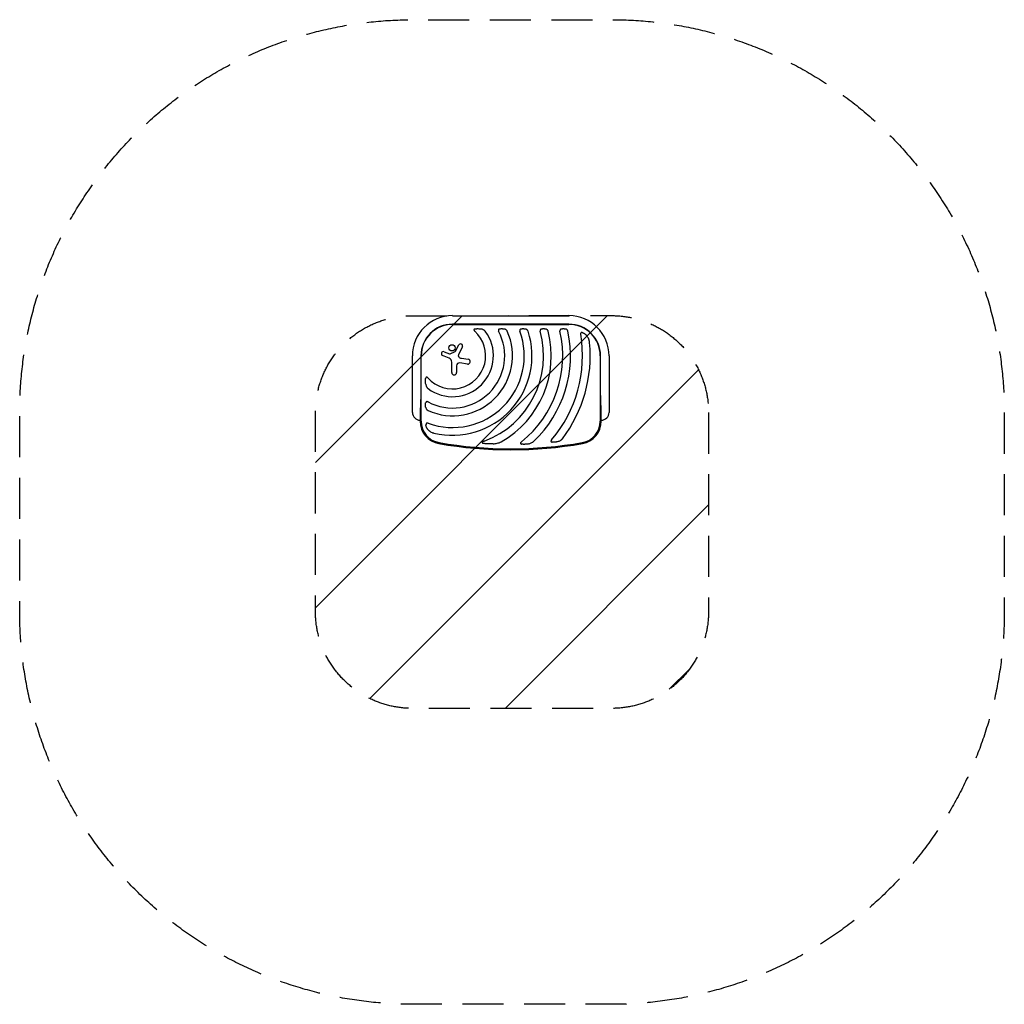
# Model space of a CAD drawing. Units: millimetres. Extents: x -1519 to 1527, y -1830 to 1214.
import ezdxf

# ---------------------------------------------------------------- set-up
doc = ezdxf.new("R2010")
doc.units = ezdxf.units.MM
doc.header["$LTSCALE"] = 20
doc.linetypes.add('HIDDEN', pattern=[9.525, 6.35, -3.175])
for name, color, linetype in [('2d', 230, 'Continuous'), ('ASTMF3101-SafetyZone', 64, 'HIDDEN'), ('ASTMF3101-TrainingEnvelope', 222, 'HIDDEN'), ('ASTMF3101-TrainingEnvelope_Hatch', 222, 'HIDDEN')]:
    doc.layers.add(name, color=color, linetype=linetype)

msp = doc.modelspace()

# ---------------------------------------------------------------- hatches: boundary and pattern name
at = {"layer": 'ASTMF3101-TrainingEnvelope_Hatch'}
h = msp.add_hatch(dxfattribs=at)
h.set_pattern_fill('ANSI31', color=256, scale=100)
h.paths.add_polyline_path([(612.1, -0.7, 0.414214), (312.1, 299.3), (304.1, 299.3), (-180, 299.1), (-304.2, 299.1, 0.414214), (-604.2, -0.9), (-604.2, -615.3, 0.414214), (-304.2, -915.3), (312.1, -915.3, 0.414214), (612.1, -615.3)])

# ---------------------------------------------------------------- linework, layer by layer
at = {"layer": '2d'}
for p, q in [((-180, 299.1), (180, 299.1)), ((180, 272.8), (-180, 272.8)), ((-180, 272), (180, 272)), ((-205.9, 187.6), (-189.4, 181)), ((-187, 181.1), (-171.4, 188.7)), ((-170.7, 189.4), (-160.5, 208.5)), ((-149.5, 202.6), (-161.9, 178.9)), ((-304.2, 0), (-304.2, 175)), ((-277.8, 175), (-277.8, 100)), ((-277, -27.5), (-277, 175)), ((-190.4, 167.6), (-210.7, 176)), ((-182.3, 123.4), (-182.3, 155.4)), ((-133.8, 149.3), (-157.6, 152.9)), ((-152.5, 167.6), (-131.5, 164.2)), ((277, 175), (277, -27.5)), ((277.8, 100), (277.8, 175)), ((304.1, 175), (304.1, 0)), ((-167.4, 144.5), (-167.4, 123.4)), ((-280, 7), (-280, -27.5)), ((280, -27.5), (280, 7))]:
    msp.add_line(p, q, dxfattribs=at)
msp.add_circle((-181.8, 199.6), 9.59, dxfattribs=at)
for centre, radius, start, end in [((-180, 175), 124.2, 90, 180), ((180, 175), 124.2, 0, 90), ((-180, 175), 97.8, 90, 180), ((-180, 175), 97, 90, 180), ((-180, 175), 185.5, 245.8619, 24.1381), ((-180, 175), 161.5, 241.9846, 28.0154), ((-180, 175), 126.5, 233.154, 36.846), ((-180, 175), 102.5, 222.262, 47.738), ((-180, 175), 221.8, 250.1134, 19.9994), ((-180, 175), 245.8, 256.3923, 17.9759), ((-180, 175), 281.5, 290.4522, 15.6332), ((-180, 175), 305.5, 299.4511, 14.3774), ((-180, 175), 341, 308.7525, 12.8534), ((-180, 175), 365, 313.5927, 11.9952), ((180, 175), 97.8, 0, 90), ((180, 175), 97, 0, 90), ((-180, 175), 402, 319.6869, 9.5251), ((-180, 175), 426, 323.0192, 5.4733), ((-208.2, 181.8), 6.27, 68.1312, 247.3079), ((-172.2, 190.2), 1.66, 295.989, 331.9482), ((-155.1, 205.5), 6.22, 332.4531, 151.9482), ((-195.5, 155.4), 13.2, 0, 67.3079), ((-188.3, 183.8), 3, 248.1312, 295.989), ((-158.9, 144.5), 8.53, 81.3329, 180), ((-156.6, 176.1), 6.08, 152.4531, 225.9385), ((-150.2, 182.7), 15.3, 225.9385, 260.9999), ((-132.7, 156.8), 7.57, 261.3329, 80.9999), ((-174.9, 123.4), 7.47, 180, 360), ((-280, 0), 24.2, 180, 270), ((-210, -27.5), 70, 180, 260.1696), ((-210, -27.5), 67, 180, 260.1696), ((210, -27.5), 67, 279.8304, 0), ((210, -27.5), 70, 279.8304, 0), ((280, 0), 24.2, 270, 0), ((0, 1184.5), 1300, 260.1696, 279.8304), ((0, 1184.5), 1297, 260.1696, 279.8304)]:
    msp.add_arc(centre, radius, start, end, dxfattribs=at)
for points, knots in [([(-110.7, 257.9), (-111.1, 257.8), (-111.5, 257.7), (-112.3, 257.4), (-112.6, 257.2), (-113.1, 256.8), (-113.2, 256.7), (-113.5, 256.4), (-113.6, 256.2), (-113.7, 255.9), (-113.8, 255.7), (-113.9, 255.3), (-113.9, 255.1), (-113.8, 254.8), (-113.8, 254.6), (-113.7, 254.2), (-113.6, 254), (-113.3, 253.4), (-113.1, 253.1), (-112.6, 252.4), (-112.3, 252.1), (-111.7, 251.4), (-111.4, 251.1), (-111.1, 250.9)], [0, 0, 0, 0, 0.00127075, 0.00127075, 0.0025415, 0.0025415, 0.00317688, 0.00317688, 0.00381226, 0.00381226, 0.00444763, 0.00444763, 0.00508301, 0.00508301, 0.00571838, 0.00571838, 0.00635376, 0.00635376, 0.00762451, 0.00762451, 0.00889526, 0.00889526, 0.01016601, 0.01016601, 0.01016601, 0.01016601]), ([(-110.7, 257.9), (-110.4, 258), (-110, 258.1), (-109.2, 258.3), (-108.9, 258.4), (-107.7, 258.6), (-106.9, 258.7), (-105.3, 258.9), (-104.5, 258.9), (-102.9, 259), (-102.1, 259), (-99.7, 259), (-98.2, 258.8), (-95, 258.5), (-93.5, 258.2), (-91.9, 257.9)], [0.00670765, 0.00670765, 0.00670765, 0.00670765, 0.00790592, 0.00790592, 0.0091042, 0.0091042, 0.01150074, 0.01150074, 0.01389729, 0.01389729, 0.01629383, 0.01629383, 0.02108692, 0.02108692, 0.02588001, 0.02588001, 0.02588001, 0.02588001]), ([(-78.8, 250.9), (-79.2, 251.4), (-79.6, 251.9), (-80.5, 252.8), (-81, 253.2), (-82, 254), (-82.6, 254.3), (-83.6, 255), (-84.2, 255.3), (-85.9, 256.1), (-87.1, 256.6), (-88.9, 257.2), (-89.5, 257.3), (-90.7, 257.7), (-91.3, 257.8), (-91.9, 257.9)], [0, 0, 0, 0, 0.00193485, 0.00193485, 0.00386969, 0.00386969, 0.00580454, 0.00580454, 0.00773938, 0.00773938, 0.01160907, 0.01160907, 0.01354392, 0.01354392, 0.01547876, 0.01547876, 0.01547876, 0.01547876]), ([(-35, 257.9), (-35.3, 257.8), (-35.7, 257.7), (-36.3, 257.3), (-36.6, 257.1), (-37.2, 256.7), (-37.4, 256.5), (-37.8, 256), (-37.8, 255.9), (-38, 255.6), (-38.1, 255.4), (-38.2, 255.1), (-38.2, 254.9), (-38.3, 254.5), (-38.3, 254.4), (-38.3, 253.8), (-38.3, 253.4), (-38.2, 252.7), (-38.1, 252.3), (-37.8, 251.6), (-37.6, 251.2), (-37.4, 250.9)], [0, 0, 0, 0, 0.001174031, 0.001174031, 0.002348061, 0.002348061, 0.003522092, 0.003522092, 0.004109107, 0.004109107, 0.004696123, 0.004696123, 0.005283138, 0.005283138, 0.005870153, 0.005870153, 0.007044184, 0.007044184, 0.008218215, 0.008218215, 0.009392246, 0.009392246, 0.009392246, 0.009392246]), ([(-35, 257.9), (-34.4, 258.1), (-33.9, 258.3), (-33, 258.5), (-32.6, 258.6), (-32, 258.7), (-31.7, 258.7), (-30.2, 259), (-28.9, 259), (-27, 259), (-26.4, 258.9), (-25.1, 258.8), (-24.5, 258.8), (-22.7, 258.5), (-21.5, 258.2), (-20.3, 257.9)], [0.00630517, 0.00630517, 0.00630517, 0.00630517, 0.00819005, 0.00819005, 0.00913249, 0.00913249, 0.01007493, 0.01007493, 0.0138447, 0.0138447, 0.01572958, 0.01572958, 0.01761446, 0.01761446, 0.02138422, 0.02138422, 0.02138422, 0.02138422]), ([(-10.7, 250.9), (-10.9, 251.3), (-11.2, 251.8), (-11.8, 252.7), (-12.1, 253.1), (-12.8, 253.9), (-13.2, 254.2), (-13.9, 254.9), (-14.3, 255.2), (-15.2, 255.8), (-15.6, 256), (-16.5, 256.5), (-16.9, 256.7), (-18.3, 257.3), (-19.3, 257.7), (-20.3, 257.9)], [0, 0, 0, 0, 0.00157702, 0.00157702, 0.00315403, 0.00315403, 0.00473105, 0.00473105, 0.00630806, 0.00630806, 0.00788508, 0.00788508, 0.0094621, 0.0094621, 0.01261613, 0.01261613, 0.01261613, 0.01261613]), ([(31.7, 257.9), (31.3, 257.8), (31, 257.7), (30.5, 257.4), (30.3, 257.3), (30, 257.1), (29.9, 257), (29.5, 256.7), (29.2, 256.5), (28.9, 256.1), (28.8, 255.9), (28.6, 255.6), (28.5, 255.5), (28.2, 255), (28.1, 254.6), (28, 253.9), (28, 253.5), (28, 253), (28, 252.8), (28, 252.4), (28.1, 252.2), (28.2, 251.6), (28.3, 251.2), (28.4, 250.9)], [0, 0, 0, 0, 0.001175238, 0.001175238, 0.001762856, 0.001762856, 0.002350475, 0.002350475, 0.003525713, 0.003525713, 0.004113332, 0.004113332, 0.004700951, 0.004700951, 0.005876188, 0.005876188, 0.007051426, 0.007051426, 0.007639045, 0.007639045, 0.008226664, 0.008226664, 0.009401901, 0.009401901, 0.009401901, 0.009401901]), ([(31.7, 257.9), (32.2, 258.1), (32.7, 258.3), (33.9, 258.6), (34.4, 258.7), (36.2, 258.9), (37.4, 259), (39.2, 259), (39.8, 259), (40.9, 258.8), (41.5, 258.8), (42.7, 258.6), (43.2, 258.5), (44.4, 258.2), (44.9, 258.1), (45.5, 257.9)], [0.00637291, 0.00637291, 0.00637291, 0.00637291, 0.00814811, 0.00814811, 0.00992332, 0.00992332, 0.01347372, 0.01347372, 0.01524892, 0.01524892, 0.01702412, 0.01702412, 0.01879932, 0.01879932, 0.02057452, 0.02057452, 0.02057452, 0.02057452]), ([(53.8, 250.9), (53.6, 251.3), (53.5, 251.8), (53, 252.6), (52.7, 253.1), (51.9, 254.2), (51.2, 254.9), (50.1, 255.8), (49.7, 256), (48.9, 256.5), (48.5, 256.7), (47.3, 257.3), (46.4, 257.7), (45.5, 257.9)], [0, 0, 0, 0, 0.00146633, 0.00146633, 0.00293266, 0.00293266, 0.00586532, 0.00586532, 0.00733165, 0.00733165, 0.00879798, 0.00879798, 0.01173064, 0.01173064, 0.01173064, 0.01173064]), ([(94.8, 257.9), (94.4, 257.8), (94.1, 257.7), (93.5, 257.3), (93.1, 257.1), (92.6, 256.7), (92.3, 256.5), (91.9, 256.1), (91.8, 255.9), (91.6, 255.6), (91.5, 255.5), (91.2, 255), (91.1, 254.7), (91, 254.1), (90.9, 254), (90.8, 253.6), (90.8, 253.4), (90.8, 252.8), (90.8, 252.4), (90.9, 251.6), (91, 251.2), (91.1, 250.9)], [0, 0, 0, 0, 0.001184919, 0.001184919, 0.002369838, 0.002369838, 0.003554757, 0.003554757, 0.004147217, 0.004147217, 0.004739676, 0.004739676, 0.005924595, 0.005924595, 0.006517055, 0.006517055, 0.007109514, 0.007109514, 0.008294433, 0.008294433, 0.009479352, 0.009479352, 0.009479352, 0.009479352]), ([(94.8, 257.9), (95.3, 258.1), (95.8, 258.3), (96.7, 258.5), (96.9, 258.5), (97.5, 258.7), (97.8, 258.7), (99.2, 258.9), (100.4, 259), (102.1, 259), (102.7, 259), (103.8, 258.9), (104.4, 258.8), (106.1, 258.5), (107.2, 258.3), (108.3, 257.9)], [0.00644654, 0.00644654, 0.00644654, 0.00644654, 0.00818033, 0.00818033, 0.00904723, 0.00904723, 0.00991413, 0.00991413, 0.01338171, 0.01338171, 0.0151155, 0.0151155, 0.01684929, 0.01684929, 0.02031688, 0.02031688, 0.02031688, 0.02031688]), ([(115.9, 250.9), (115.8, 251.3), (115.7, 251.8), (115.3, 252.6), (115, 253), (114.5, 253.8), (114.3, 254.2), (113.7, 254.8), (113.3, 255.2), (112.3, 256), (111.6, 256.5), (110, 257.3), (109.1, 257.7), (108.3, 257.9)], [0, 0, 0, 0, 0.00140928, 0.00140928, 0.00281857, 0.00281857, 0.00422785, 0.00422785, 0.00563714, 0.00563714, 0.0084557, 0.0084557, 0.01127427, 0.01127427, 0.01127427, 0.01127427]), ([(156.5, 257.9), (155.8, 257.7), (155.1, 257.3), (153.9, 256.5), (153.4, 256), (152.9, 255.2), (152.8, 255), (152.7, 254.7), (152.6, 254.5), (152.4, 254), (152.4, 253.6), (152.3, 252.8), (152.3, 252.4), (152.3, 251.7), (152.4, 251.3), (152.5, 250.9)], [0, 0, 0, 0, 0.002387429, 0.002387429, 0.004774858, 0.004774858, 0.005371716, 0.005371716, 0.005968573, 0.005968573, 0.007162287, 0.007162287, 0.008356002, 0.008356002, 0.009549717, 0.009549717, 0.009549717, 0.009549717]), ([(156.5, 257.9), (157.5, 258.3), (158.6, 258.6), (160.8, 258.9), (161.9, 259), (163.7, 259), (164.2, 259), (165.4, 258.9), (165.9, 258.8), (167.1, 258.6), (167.6, 258.5), (168.7, 258.2), (169.2, 258.1), (169.8, 257.9)], [0.00650658, 0.00650658, 0.00650658, 0.00650658, 0.00992698, 0.00992698, 0.01334738, 0.01334738, 0.01505758, 0.01505758, 0.01676778, 0.01676778, 0.01847798, 0.01847798, 0.02018818, 0.02018818, 0.02018818, 0.02018818]), ([(177, 250.9), (176.9, 251.3), (176.8, 251.8), (176.5, 252.6), (176.3, 253), (175.8, 253.8), (175.5, 254.2), (175, 254.8), (174.7, 255.2), (173.7, 256), (173, 256.5), (171.8, 257.1), (171.4, 257.3), (170.6, 257.7), (170.2, 257.8), (169.8, 257.9)], [0, 0, 0, 0, 0.00137788, 0.00137788, 0.00275575, 0.00275575, 0.00413363, 0.00413363, 0.0055115, 0.0055115, 0.00826725, 0.00826725, 0.00964513, 0.00964513, 0.011023, 0.011023, 0.011023, 0.011023]), ([(221.1, 247), (220.8, 247.1), (220.4, 247.1), (219.8, 247.2), (219.6, 247.2), (219.3, 247.1), (219.1, 247.1), (218.7, 247.1), (218.6, 247), (218.2, 246.9), (218.1, 246.8), (217.6, 246.5), (217.3, 246.3), (217, 245.9), (216.9, 245.7), (216.7, 245.4), (216.6, 245.2), (216.5, 244.7), (216.4, 244.3), (216.3, 243.7), (216.3, 243.5), (216.3, 243.1), (216.3, 242.9), (216.3, 242.3), (216.4, 241.9), (216.5, 241.5)], [0, 0, 0, 0, 0.001195814, 0.001195814, 0.001793721, 0.001793721, 0.002391628, 0.002391628, 0.002989535, 0.002989535, 0.003587443, 0.003587443, 0.004783257, 0.004783257, 0.005381164, 0.005381164, 0.005979071, 0.005979071, 0.007174885, 0.007174885, 0.007772792, 0.007772792, 0.008370699, 0.008370699, 0.009566513, 0.009566513, 0.009566513, 0.009566513]), ([(221.1, 247), (221.5, 246.9), (221.9, 246.8), (222.6, 246.6), (223, 246.5), (224.1, 246.1), (224.8, 245.8), (225.8, 245.3), (226.2, 245.1), (226.9, 244.7), (227.2, 244.5), (228.2, 243.8), (228.8, 243.4), (230.7, 241.9), (231.8, 240.8), (233.5, 239.2), (234, 238.6), (235, 237.4), (235.5, 236.8), (236, 236.2)], [0.00635915, 0.00635915, 0.00635915, 0.00635915, 0.00753738, 0.00753738, 0.0087156, 0.0087156, 0.01107204, 0.01107204, 0.01225026, 0.01225026, 0.01342849, 0.01342849, 0.01578493, 0.01578493, 0.02049782, 0.02049782, 0.02285426, 0.02285426, 0.02521071, 0.02521071, 0.02521071, 0.02521071]), ([(244.1, 215.6), (244, 216.6), (243.8, 217.5), (243.5, 219.4), (243.3, 220.3), (242.9, 222.1), (242.6, 223), (242.1, 224.8), (241.8, 225.7), (240.7, 228.3), (240, 230), (238.1, 233.2), (237.1, 234.7), (236, 236.2)], [0, 0, 0, 0, 0.00281775, 0.00281775, 0.0056355, 0.0056355, 0.00845326, 0.00845326, 0.01127101, 0.01127101, 0.01690651, 0.01690651, 0.02254202, 0.02254202, 0.02254202, 0.02254202]), ([(-262.9, 86.9), (-263.2, 88.5), (-263.5, 90), (-263.8, 92.4), (-263.8, 93.2), (-263.9, 94.8), (-264, 95.6), (-264, 97.1), (-264, 97.9), (-263.9, 99.5), (-263.9, 100.3), (-263.7, 101.9), (-263.6, 102.7), (-263.3, 104.2), (-263.1, 105), (-262.9, 105.7)], [0.01074953, 0.01074953, 0.01074953, 0.01074953, 0.01547742, 0.01547742, 0.01784137, 0.01784137, 0.02020532, 0.02020532, 0.02256926, 0.02256926, 0.02493321, 0.02493321, 0.02729716, 0.02729716, 0.02966111, 0.02966111, 0.02966111, 0.02966111]), ([(-255.9, 106.1), (-256.1, 106.4), (-256.4, 106.7), (-257.1, 107.3), (-257.4, 107.6), (-258.1, 108.1), (-258.4, 108.3), (-259, 108.6), (-259.2, 108.7), (-259.5, 108.8), (-259.7, 108.8), (-260.1, 108.9), (-260.3, 108.9), (-260.7, 108.8), (-260.9, 108.7), (-261.2, 108.6), (-261.4, 108.5), (-261.7, 108.2), (-261.8, 108.1), (-262, 107.8), (-262.1, 107.6), (-262.3, 107.3), (-262.4, 107.1), (-262.7, 106.5), (-262.8, 106.1), (-262.9, 105.7)], [0, 0, 0, 0, 0.00128443, 0.00128443, 0.00256887, 0.00256887, 0.0038533, 0.0038533, 0.00449551, 0.00449551, 0.00513773, 0.00513773, 0.00577995, 0.00577995, 0.00642216, 0.00642216, 0.00706438, 0.00706438, 0.0077066, 0.0077066, 0.00834881, 0.00834881, 0.00899103, 0.00899103, 0.01027546, 0.01027546, 0.01027546, 0.01027546]), ([(-262.9, 86.9), (-262.7, 85.7), (-262.4, 84.5), (-261.6, 82.1), (-261.1, 80.9), (-260.3, 79.2), (-260, 78.7), (-259.5, 77.9), (-259.3, 77.6), (-259, 77.1), (-258.8, 76.8), (-258.2, 76), (-257.8, 75.5), (-256.9, 74.6), (-256.4, 74.2), (-255.9, 73.8)], [0, 0, 0, 0, 0.00385841, 0.00385841, 0.00771682, 0.00771682, 0.00964603, 0.00964603, 0.01061063, 0.01061063, 0.01157523, 0.01157523, 0.01350444, 0.01350444, 0.01543365, 0.01543365, 0.01543365, 0.01543365]), ([(-255.9, 32.4), (-256.2, 32.6), (-256.6, 32.8), (-257.3, 33), (-257.7, 33.2), (-258.4, 33.3), (-258.8, 33.3), (-259.5, 33.3), (-259.9, 33.3), (-260.4, 33.1), (-260.6, 33), (-260.9, 32.9), (-261, 32.8), (-261.3, 32.5), (-261.4, 32.4), (-261.7, 32.2), (-261.8, 32.1), (-262.1, 31.6), (-262.3, 31.3), (-262.7, 30.7), (-262.8, 30.3), (-262.9, 30)], [0, 0, 0, 0, 0.001173828, 0.001173828, 0.002347657, 0.002347657, 0.003521485, 0.003521485, 0.004695314, 0.004695314, 0.005282228, 0.005282228, 0.005869142, 0.005869142, 0.006456057, 0.006456057, 0.007042971, 0.007042971, 0.008216799, 0.008216799, 0.009390628, 0.009390628, 0.009390628, 0.009390628]), ([(-262.9, 15.3), (-263.1, 15.9), (-263.2, 16.5), (-263.5, 17.7), (-263.6, 18.3), (-263.9, 20.1), (-264, 21.4), (-264, 23.3), (-264, 23.9), (-263.9, 25.2), (-263.9, 25.8), (-263.7, 27), (-263.6, 27.6), (-263.3, 28.9), (-263.1, 29.4), (-262.9, 30)], [0.00869947, 0.00869947, 0.00869947, 0.00869947, 0.01057189, 0.01057189, 0.01244432, 0.01244432, 0.01618916, 0.01618916, 0.01806158, 0.01806158, 0.01993401, 0.01993401, 0.02180643, 0.02180643, 0.02367885, 0.02367885, 0.02367885, 0.02367885]), ([(-262.9, 15.3), (-262.7, 14.3), (-262.3, 13.3), (-261.6, 11.5), (-261.1, 10.6), (-260.2, 9.4), (-259.9, 8.9), (-259.2, 8.2), (-258.9, 7.8), (-258.1, 7.1), (-257.7, 6.8), (-256.8, 6.2), (-256.3, 5.9), (-255.9, 5.7)], [0, 0, 0, 0, 0.00314234, 0.00314234, 0.00628468, 0.00628468, 0.00785585, 0.00785585, 0.00942702, 0.00942702, 0.01099818, 0.01099818, 0.01256935, 0.01256935, 0.01256935, 0.01256935]), ([(-256.5, -52.8), (-256.9, -52.2), (-257.4, -51.6), (-258.2, -50.5), (-258.6, -49.9), (-259.3, -48.7), (-259.7, -48), (-260.2, -47.1), (-260.3, -46.7), (-260.6, -46.1), (-260.8, -45.7), (-261.4, -44.1), (-261.8, -42.7), (-262.1, -40.9), (-262.1, -40.5), (-262.2, -39.8), (-262.2, -39.5), (-262.2, -38.4), (-262.2, -37.7), (-262.1, -37)], [0.0136816, 0.0136816, 0.0136816, 0.0136816, 0.01580951, 0.01580951, 0.01793743, 0.01793743, 0.02006534, 0.02006534, 0.0211293, 0.0211293, 0.02219326, 0.02219326, 0.02644909, 0.02644909, 0.02751304, 0.02751304, 0.028577, 0.028577, 0.03070492, 0.03070492, 0.03070492, 0.03070492]), ([(-255.4, -33.6), (-255.8, -33.4), (-256.2, -33.3), (-257, -33.2), (-257.3, -33.1), (-258.1, -33.1), (-258.5, -33.1), (-259.2, -33.2), (-259.6, -33.3), (-260, -33.6), (-260.2, -33.7), (-260.5, -33.9), (-260.6, -34), (-260.9, -34.2), (-261, -34.4), (-261.2, -34.7), (-261.3, -34.8), (-261.5, -35.3), (-261.7, -35.6), (-261.9, -36.3), (-262, -36.6), (-262.1, -37)], [0, 0, 0, 0, 0.001173569, 0.001173569, 0.002347138, 0.002347138, 0.003520707, 0.003520707, 0.004694276, 0.004694276, 0.005281061, 0.005281061, 0.005867845, 0.005867845, 0.00645463, 0.00645463, 0.007041414, 0.007041414, 0.008214983, 0.008214983, 0.009388552, 0.009388552, 0.009388552, 0.009388552]), ([(-256.5, -52.8), (-255.3, -54.2), (-254, -55.5), (-251.9, -57.2), (-251.2, -57.8), (-249.7, -58.8), (-248.9, -59.3), (-246.5, -60.7), (-244.9, -61.5), (-242.3, -62.5), (-241.4, -62.9), (-239.6, -63.4), (-238.7, -63.7), (-237.8, -63.9)], [0, 0, 0, 0, 0.00555872, 0.00555872, 0.00833808, 0.00833808, 0.01111744, 0.01111744, 0.01667616, 0.01667616, 0.01945552, 0.01945552, 0.02223488, 0.02223488, 0.02223488, 0.02223488]), ([(-81.6, -88.8), (-82.2, -89), (-82.7, -89.2), (-83.8, -89.6), (-84.3, -89.8), (-85.3, -90.3), (-85.8, -90.6), (-86.5, -91), (-86.8, -91.2), (-87.2, -91.5), (-87.4, -91.7), (-87.8, -92), (-88, -92.3), (-88.2, -92.6), (-88.3, -92.7), (-88.4, -93), (-88.4, -93.1), (-88.4, -93.3), (-88.3, -93.5), (-88.2, -93.7), (-88.2, -93.8), (-87.9, -94.1), (-87.7, -94.3), (-87.3, -94.6), (-87, -94.7), (-86.5, -95), (-86.3, -95.1), (-85.5, -95.4), (-85, -95.5), (-84.4, -95.7)], [0, 0, 0, 0, 0.00170904, 0.00170904, 0.00341808, 0.00341808, 0.00512712, 0.00512712, 0.00598164, 0.00598164, 0.00683616, 0.00683616, 0.00769068, 0.00769068, 0.00811794, 0.00811794, 0.0085452, 0.0085452, 0.00897246, 0.00897246, 0.00939972, 0.00939972, 0.01025424, 0.01025424, 0.01110876, 0.01110876, 0.01196328, 0.01196328, 0.01367232, 0.01367232, 0.01367232, 0.01367232]), ([(-54.2, -97.3), (-52.1, -97.1), (-50, -96.9), (-45.8, -96.3), (-43.8, -95.9), (-39.7, -94.9), (-37.6, -94.4), (-34.6, -93.3), (-33.6, -92.9), (-31.7, -92), (-30.7, -91.6), (-29.8, -91)], [0, 0, 0, 0, 0.00635577, 0.00635577, 0.01271154, 0.01271154, 0.01906731, 0.01906731, 0.0222452, 0.0222452, 0.02542308, 0.02542308, 0.02542308, 0.02542308]), ([(33.5, -90.9), (33.1, -91.2), (32.8, -91.5), (32.1, -92.1), (31.8, -92.4), (31.2, -93.1), (30.9, -93.4), (30.5, -94.2), (30.3, -94.6), (30.2, -95.2), (30.2, -95.4), (30.2, -95.8), (30.3, -96), (30.4, -96.2), (30.4, -96.3), (30.6, -96.5), (30.6, -96.6), (30.8, -96.8), (31, -96.9), (31.5, -97.3), (31.8, -97.5), (32.6, -97.8), (33, -97.9), (33.4, -98)], [0, 0, 0, 0, 0.00133684, 0.00133684, 0.00267367, 0.00267367, 0.00401051, 0.00401051, 0.00534735, 0.00534735, 0.00601577, 0.00601577, 0.00668419, 0.00668419, 0.00701839, 0.00701839, 0.0073526, 0.0073526, 0.00802102, 0.00802102, 0.00935786, 0.00935786, 0.0106947, 0.0106947, 0.0106947, 0.0106947]), ([(54.7, -97.3), (56.2, -96.9), (57.8, -96.6), (60.7, -95.6), (62.2, -95.1), (65.1, -93.8), (66.5, -93.1), (68.5, -91.9), (69.2, -91.4), (70.5, -90.4), (71.1, -89.9), (71.7, -89.4)], [0, 0, 0, 0, 0.00476104, 0.00476104, 0.00952208, 0.00952208, 0.01428312, 0.01428312, 0.01666364, 0.01666364, 0.01904416, 0.01904416, 0.01904416, 0.01904416]), ([(126.5, -85.1), (126.3, -85.4), (126, -85.7), (125.5, -86.4), (125.3, -86.8), (124.9, -87.5), (124.8, -87.9), (124.6, -88.5), (124.5, -88.7), (124.5, -89), (124.5, -89.2), (124.5, -89.6), (124.6, -89.8), (124.7, -90.2), (124.8, -90.3), (125, -90.6), (125.1, -90.8), (125.4, -91), (125.5, -91.1), (126, -91.5), (126.3, -91.6), (127.1, -91.9), (127.5, -92), (127.9, -92.1)], [0, 0, 0, 0, 0.00125566, 0.00125566, 0.00251133, 0.00251133, 0.00376699, 0.00376699, 0.00439482, 0.00439482, 0.00502266, 0.00502266, 0.00565049, 0.00565049, 0.00627832, 0.00627832, 0.00690615, 0.00690615, 0.00753399, 0.00753399, 0.00878965, 0.00878965, 0.01004531, 0.01004531, 0.01004531, 0.01004531]), ([(146.4, -90.1), (144.9, -90.5), (143.4, -90.9), (141.1, -91.5), (140.3, -91.6), (138.8, -91.9), (138, -92), (136.4, -92.2), (135.6, -92.3), (134.1, -92.4), (133.3, -92.5), (131.7, -92.5), (130.9, -92.4), (129.4, -92.3), (128.6, -92.2), (127.9, -92.1)], [0.01157142, 0.01157142, 0.01157142, 0.01157142, 0.01627094, 0.01627094, 0.0186207, 0.0186207, 0.02097046, 0.02097046, 0.02332022, 0.02332022, 0.02566998, 0.02566998, 0.02801975, 0.02801975, 0.03036951, 0.03036951, 0.03036951, 0.03036951]), ([(146.4, -90.1), (147.7, -89.6), (149, -89.2), (151.5, -88.1), (152.8, -87.4), (154.6, -86.4), (155.1, -86), (156.3, -85.2), (156.8, -84.7), (157.9, -83.8), (158.4, -83.4), (159.4, -82.4), (159.9, -81.8), (160.3, -81.3)], [0, 0, 0, 0, 0.00423439, 0.00423439, 0.00846878, 0.00846878, 0.01058598, 0.01058598, 0.01270317, 0.01270317, 0.01482037, 0.01482037, 0.01693756, 0.01693756, 0.01693756, 0.01693756]), ([(-54.2, -97.3), (-56.7, -97.5), (-59.2, -97.6), (-64.2, -97.7), (-66.8, -97.7), (-70.6, -97.6), (-71.9, -97.5), (-74.4, -97.3), (-75.7, -97.2), (-78.2, -96.9), (-79.5, -96.7), (-82, -96.2), (-83.2, -96), (-84.4, -95.7)], [0.01752306, 0.01752306, 0.01752306, 0.01752306, 0.02509098, 0.02509098, 0.03265889, 0.03265889, 0.03644285, 0.03644285, 0.04022681, 0.04022681, 0.04401076, 0.04401076, 0.04779472, 0.04779472, 0.04779472, 0.04779472]), ([(54.7, -97.3), (53, -97.6), (51.2, -97.9), (48.6, -98.3), (47.7, -98.4), (45.9, -98.6), (45, -98.7), (43.2, -98.8), (42.3, -98.8), (40.5, -98.8), (39.6, -98.8), (37.8, -98.7), (36.9, -98.6), (35.6, -98.4), (35.2, -98.4), (34.3, -98.2), (33.9, -98.1), (33.4, -98)], [0.01309274, 0.01309274, 0.01309274, 0.01309274, 0.01843299, 0.01843299, 0.02110311, 0.02110311, 0.02377324, 0.02377324, 0.02644336, 0.02644336, 0.02911349, 0.02911349, 0.03178361, 0.03178361, 0.03311868, 0.03311868, 0.03445374, 0.03445374, 0.03445374, 0.03445374])]:
    msp.add_open_spline(points, degree=3, knots=knots, dxfattribs=at)
for points in [[(-277.8, 100), (-277.8, 64), (-278.6, 31.1), (-280, 7)], [(280, 7), (278.6, 31.1), (277.8, 64), (277.8, 100)]]:
    msp.add_rational_spline(points, [1, 0.942157336364, 0.942157336364, 1], degree=3, dxfattribs=at)
at = {"layer": 'ASTMF3101-SafetyZone', "flags": 128}
msp.add_lwpolyline([(1527.1, -0.7), (1527.1, -615.3, -0.414214), (312.1, -1830.3), (-304.2, -1830.3, -0.414214), (-1519.2, -615.3), (-1519.2, -0.9, -0.414214), (-304.2, 1214.2), (-180, 1214.2), (303.8, 1214.3), (312.1, 1214.3, -0.414214)], format="xyb", close=True, dxfattribs=at)
at = {"layer": 'ASTMF3101-TrainingEnvelope', "flags": 128}
msp.add_lwpolyline([(612.1, -0.7), (612.1, -615.3, -0.414214), (312.1, -915.3), (-304.2, -915.3, -0.414214), (-604.2, -615.3), (-604.2, -0.9, -0.414214), (-304.2, 299.1), (-180, 299.1), (304.1, 299.3), (312.1, 299.3, -0.414214)], format="xyb", close=True, dxfattribs=at)

doc.saveas('drawing.dxf')
